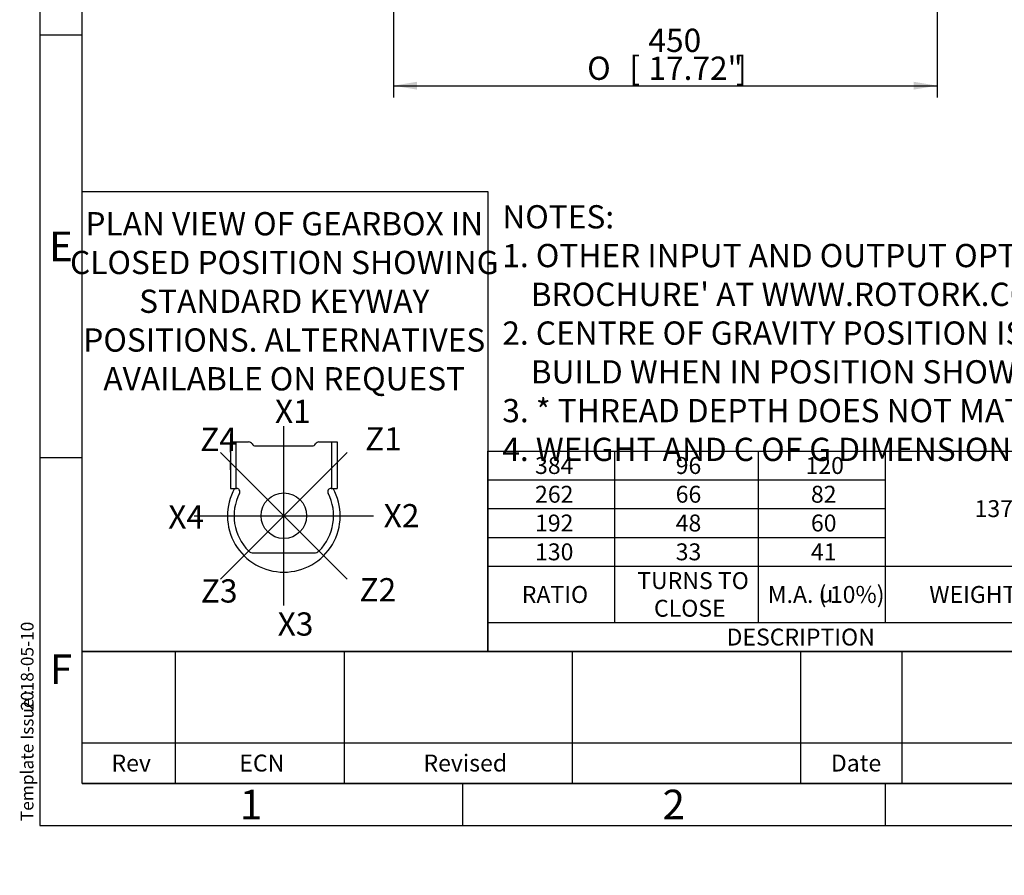
# Model space of a CAD drawing. Units: millimetres. Extents: x 13 to 432, y -169 to 292.
# Drawn here: x 13 to 129, y -1 to 100 of the extents above; entities that cross this region are included whole.
import ezdxf
from ezdxf import colors
from ezdxf.entities.mleader import LeaderData, LeaderLine
from ezdxf.enums import TextEntityAlignment as Align
from ezdxf.lldxf.tags import DXFTag
from ezdxf.math import Vec2, Vec3

# ---------------------------------------------------------------- set-up
doc = ezdxf.new("R2010")
doc.units = ezdxf.units.MM
for name, color, linetype in [('CRS', 7, 'Continuous'), ('Default', 7, 'Continuous'), ('DRG', 7, 'Continuous'), ('DRG2', 7, 'Continuous')]:
    doc.layers.add(name, color=color, linetype=linetype)
doc.styles.add('SEACAD_Arial_Narrow', font='ARIALN.TTF')
doc.styles.add('SEACAD_Solid_Edge_ANSI1_Symbols', font='semeca1.ttf')
doc.styles.add('SEACAD_Solid_Edge_ANSI_GDT_Symbols', font='SEAGDT.TTF')
tags = doc.linetypes.add('CENTER2', pattern=[28.575, 19.05, -3.175, 3.175, -3.175]).pattern_tags.tags
tags[10:11] = [DXFTag(74, 4), DXFTag(75, 0), DXFTag(340, '0'), DXFTag(46, 0.0), DXFTag(50, 0.0), DXFTag(44, 0.0), DXFTag(45, 0.0)]
tags[8:9] = [DXFTag(74, 4), DXFTag(75, 0), DXFTag(340, '0'), DXFTag(46, 0.0), DXFTag(50, 0.0), DXFTag(44, 0.0), DXFTag(45, 0.0)]
tags[6:7] = [DXFTag(74, 4), DXFTag(75, 0), DXFTag(340, '0'), DXFTag(46, 0.0), DXFTag(50, 0.0), DXFTag(44, 0.0), DXFTag(45, 0.0)]
tags[4:5] = [DXFTag(74, 4), DXFTag(75, 0), DXFTag(340, '0'), DXFTag(46, 0.0), DXFTag(50, 0.0), DXFTag(44, 0.0), DXFTag(45, 0.0)]
doc.dimstyles.new('RG_-_ISO', dxfattribs={"dimtxt": 0.392857, "dimasz": 0.392857, "dimexe": 0.196429, "dimexo": 0.196429, "dimgap": 0.098214, "dimtad": 1, "dimdec": 0, "dimlfac": 7, "dimdsep": 46, "dimtxsty": 'SEACAD_Arial_Narrow', "dimblk1": '_SE_FILLED', "dimblk2": '_SE_FILLED', "dimsah": 1, "dimcen": 0.196429, "dimadec": 0, "dimazin": 0, "dimtfac": 0.75, "dimtdec": 0, "dimtofl": 0, "dimtmove": 0, "dimatfit": 3, "dimfxl": 1, "dimtolj": 1, "dimarcsym": 0})

# ---------------------------------------------------------------- blocks, each defined once
blk = doc.blocks.new('DMBLK982')
at = {"layer": 'Default', "linetype": 'Continuous'}
for points in [[(59.61, 92.05), (59.61, 92.97), (56.86, 92.51)], [(118.4, 92.05), (121.15, 92.51), (118.4, 92.97)]]:
    blk.add_hatch(color=7, dxfattribs=at).paths.add_polyline_path(points)
at = {"layer": 'Default', "color": 7, "linetype": 'Continuous'}
for p, q in [((56.86, 141.08), (56.86, 91.13)), ((121.15, 139.08), (121.15, 91.13)), ((56.86, 92.51), (121.15, 92.51))]:
    blk.add_line(p, q, dxfattribs=at)
for s, style, p in [('450', 'SEACAD_Arial_Narrow', (87, 99.25)), ('O', 'SEACAD_Solid_Edge_ANSI1_Symbols', (79.76, 95.95)), ('[', 'SEACAD_Arial_Narrow', (84.75, 95.95)), ('17.72"', 'SEACAD_Arial_Narrow', (87, 95.95)), (']', 'SEACAD_Arial_Narrow', (97.37, 95.95))]:
    blk.add_text(s, height=2.75, dxfattribs=dict(at, style=style)).set_placement(p, align=Align.TOP_LEFT)
blk = doc.blocks.new('_SE_FILLED')
at = {"color": 0}
blk.add_line((0, 0), (-1, 0), dxfattribs=at)
blk.add_solid([(0, 0), (-1, -0.1665), (-1, 0.1665), (0, 0)], dxfattribs=at)
blk = doc.blocks.new('SE12')
at = {"layer": 'Default', "color": 7, "linetype": 'Continuous'}
for p, q in [((31, 25.6), (31, 14.8)), ((51, 25.6), (51, 14.8)), ((78, 25.6), (78, 14.8)), ((105, 25.6), (105, 14.8)), ((117, 25.6), (117, 14.8)), ((20, 14.8), (230, 14.8)), ((31, 14.8), (31, 10)), ((51, 14.8), (51, 10)), ((78, 14.8), (78, 10)), ((105, 14.8), (105, 10)), ((117, 14.8), (117, 10))]:
    blk.add_line(p, q, dxfattribs=at)
blk.add_lwpolyline([(20, 10), (20, 25.6), (230, 25.6), (230, 10), (20, 10)], dxfattribs=at)
at = {"layer": 'Default', "color": 7, "linetype": 'Continuous', "style": 'SEACAD_Arial_Narrow'}
for s, p in [('Rev', (23.48, 13.4)), ('ECN', (38.61, 13.4)), ('Revised', (60.39, 13.4)), ('Date', (108.59, 13.4)), ('Change Description', (163.48, 13.4))]:
    blk.add_text(s, height=2, dxfattribs=at).set_placement(p, align=Align.TOP_LEFT)
blk = doc.blocks.new('_Dot')
at = {"color": 0, "linetype": 'ByBlock', "lineweight": -2}
blk.add_line((-0.5, 0), (-1, 0), dxfattribs=at)
at = {"color": 0, "linetype": 'ByBlock', "const_width": 0.5}
blk.add_lwpolyline([(-0.25, 0, 1), (0.25, 0, 1)], format="xyb", close=True, dxfattribs=at)
blk = doc.blocks.new('SE13')
at = {"layer": 'Default', "color": 7, "linetype": 'Continuous'}
for p, q in [((83, 49.29), (83, 45.89)), ((100, 49.29), (100, 45.89)), ((115, 49.29), (115, 45.89)), ((140, 49.29), (140, 45.89)), ((165, 49.29), (165, 45.89)), ((190, 49.29), (190, 45.89)), ((203.3, 49.29), (203.3, 45.89)), ((216.6, 49.29), (216.6, 45.89)), ((68, 45.89), (83, 45.89)), ((83, 45.89), (100, 45.89)), ((83, 45.89), (83, 42.49)), ((100, 45.89), (115, 45.89)), ((100, 45.89), (100, 42.49)), ((115, 45.89), (115, 42.49)), ((140, 45.89), (140, 42.49)), ((165, 45.89), (190, 45.89)), ((165, 45.89), (165, 42.49)), ((190, 45.89), (190, 42.49)), ((203.3, 45.89), (203.3, 42.49)), ((216.6, 45.89), (216.6, 42.49)), ((68, 42.49), (83, 42.49)), ((83, 42.49), (100, 42.49)), ((83, 42.49), (83, 39.08)), ((100, 42.49), (115, 42.49)), ((100, 42.49), (100, 39.08)), ((115, 42.49), (115, 39.08)), ((140, 42.49), (140, 39.08)), ((165, 42.49), (190, 42.49)), ((165, 42.49), (165, 39.08)), ((190, 42.49), (190, 39.08)), ((203.3, 42.49), (203.3, 39.08)), ((216.6, 42.49), (216.6, 39.08)), ((68, 39.08), (83, 39.08)), ((83, 39.08), (100, 39.08)), ((83, 39.08), (83, 35.68)), ((100, 39.08), (115, 39.08)), ((100, 39.08), (100, 35.68)), ((115, 39.08), (115, 35.68)), ((140, 39.08), (140, 35.68)), ((165, 39.08), (190, 39.08)), ((165, 39.08), (165, 35.68)), ((190, 39.08), (190, 35.68)), ((203.3, 39.08), (203.3, 35.68)), ((216.6, 39.08), (216.6, 35.68)), ((68, 35.68), (229.9, 35.68)), ((83, 35.68), (83, 29.01)), ((100, 35.68), (100, 29.01)), ((115, 35.68), (115, 29.01)), ((140, 35.68), (140, 29.01)), ((165, 35.68), (165, 29.01)), ((190, 35.68), (190, 29.01)), ((203.3, 35.68), (203.3, 29.01)), ((216.6, 35.68), (216.6, 29.01)), ((68, 29.01), (229.9, 29.01)), ((140, 29.01), (140, 25.6)), ((190, 29.01), (190, 25.6))]:
    blk.add_line(p, q, dxfattribs=at)
blk.add_lwpolyline([(68, 25.6), (68, 49.29), (229.9, 49.29), (229.9, 25.6), (68, 25.6)], dxfattribs=at)
for s, style, p in [('384', 'SEACAD_Arial_Narrow', (73.59, 48.59)), ('96', 'SEACAD_Arial_Narrow', (90.23, 48.59)), ('120', 'SEACAD_Arial_Narrow', (105.59, 48.59)), ('217', 'SEACAD_Arial_Narrow', (175.59, 48.59)), ('262', 'SEACAD_Arial_Narrow', (73.59, 45.19)), ('66', 'SEACAD_Arial_Narrow', (90.23, 45.19)), ('82', 'SEACAD_Arial_Narrow', (106.23, 45.19)), ('318', 'SEACAD_Arial_Narrow', (175.59, 45.19)), ('137', 'SEACAD_Arial_Narrow', (125.59, 43.49)), ('26000', 'SEACAD_Arial_Narrow', (149.32, 43.49)), ('68', 'SEACAD_Arial_Narrow', (195.38, 43.49)), ('73', 'SEACAD_Arial_Narrow', (208.68, 43.49)), ('75', 'SEACAD_Arial_Narrow', (221.98, 43.49)), ('192', 'SEACAD_Arial_Narrow', (73.59, 41.79)), ('48', 'SEACAD_Arial_Narrow', (90.23, 41.79)), ('60', 'SEACAD_Arial_Narrow', (106.23, 41.79)), ('433', 'SEACAD_Arial_Narrow', (175.59, 41.79)), ('130', 'SEACAD_Arial_Narrow', (73.59, 38.38)), ('33', 'SEACAD_Arial_Narrow', (90.23, 38.38)), ('41', 'SEACAD_Arial_Narrow', (106.23, 38.38)), ('641', 'SEACAD_Arial_Narrow', (175.59, 38.38)), ('TURNS TO', 'SEACAD_Arial_Narrow', (85.68, 34.98)), ('RATIO', 'SEACAD_Arial_Narrow', (72.02, 33.34)), ('M.A. (', 'SEACAD_Arial_Narrow', (101.13, 33.34)), ('u', 'SEACAD_Solid_Edge_ANSI_GDT_Symbols', (107.22, 33.39)), ('10%)', 'SEACAD_Arial_Narrow', (108.47, 33.34)), ('WEIGHT (KG)', 'SEACAD_Arial_Narrow', (120.23, 33.34)), ('MAX OUTPUT (Nm)', 'SEACAD_Arial_Narrow', (142.18, 33.34)), ('MAX INPUT (Nm)', 'SEACAD_Arial_Narrow', (168.45, 33.34)), ('X', 'SEACAD_Arial_Narrow', (195.9, 33.34)), ('Y', 'SEACAD_Arial_Narrow', (209.2, 33.34)), ('Z', 'SEACAD_Arial_Narrow', (222.55, 33.34)), ('CLOSE', 'SEACAD_Arial_Narrow', (87.66, 31.71)), ('DESCRIPTION', 'SEACAD_Arial_Narrow', (96.25, 28.3)), ('TORQUE', 'SEACAD_Arial_Narrow', (160.14, 28.3)), ('CENTRE OF GRAVITY', 'SEACAD_Arial_Narrow', (198.09, 28.3))]:
    blk.add_text(s, height=2, dxfattribs=dict(at, style=style)).set_placement(p, align=Align.TOP_LEFT)
blk = doc.blocks.new('Template_Frame_A3')
at = {"layer": 'Default', "color": 7, "linetype": 'Continuous'}
for p, q in [((15, 292), (15, 5)), ((20, 10), (20, 287)), ((20, 98.5), (15, 98.5)), ((20, 48.5), (15, 48.5)), ((20, 10), (410, 10)), ((65, 10), (65, 5)), ((115, 10), (115, 5)), ((15, 5), (415, 5))]:
    blk.add_line(p, q, dxfattribs=at)
at = {"layer": 'Default', "char_height": 3.5, "width": 3, "attachment_point": 5}
for s, insert in [('{\\fArial Narrow|b0||i0||c0|p34;\\C7;\\H3.5;\\W1.;E}', (17.5, 73.5)), ('{\\fArial Narrow|b0||i0||c0|p34;\\C7;\\H3.5;\\W1.;F}', (17.5, 23.5)), ('{\\fArial Narrow|b0||i0||c0|p34;\\C7;\\H3.5;\\W1.;1}', (40, 7.5)), ('{\\fArial Narrow|b0||i0||c0|p34;\\C7;\\H3.5;\\W1.;2}', (90, 7.5))]:
    blk.add_mtext(s, dxfattribs=dict(at, insert=insert))
at = {"layer": 'Default', "color": 7, "linetype": 'Continuous'}
ml = blk.add_multileader_mtext('Standard', dxfattribs=at)
ml.set_content('{\\pxsm0.9;\\fArial Narrow|b0||i0||c0|p34;\\W1.;2018-05-10\\P}', color=256)
ml.set_leader_properties()
ml.build(insert=Vec2(0, 0))
ml.multileader.update_dxf_attribs({"dogleg_length": 0, "arrow_head_size": 0.167})
ctx = ml.context
ctx.base_point, ctx.char_height, ctx.arrow_head_size, ctx.landing_gap_size = Vec3(13.52, 16.61), 1.5, 0.167, 0.525
ctx.mtext.insert, ctx.mtext.text_direction = Vec3(12.76, 18.61), Vec3(0, 1)
ml = blk.add_multileader_mtext('Standard', dxfattribs=at)
ml.set_content('{\\pxsm0.9;\\fArial Narrow|b0||i0||c0|p34;\\W1.;Template Issue :\\P}', color=256)
ml.set_leader_properties()
ml.set_arrow_properties(name='DOT')
ml.build(insert=Vec2(0, 0))
ml.multileader.update_dxf_attribs({"leader_type": 0, "dogleg_length": 0, "arrow_head_size": 1.5})
ctx = ml.context
ctx.base_point, ctx.char_height, ctx.arrow_head_size, ctx.landing_gap_size = Vec3(13.71, 3.53), 1.5, 1.5, 0.525
ctx.mtext.insert, ctx.mtext.text_direction = Vec3(12.75, 5.53), Vec3(0, 1)
blk = doc.blocks.new('Keyway_orientation')
at = {"layer": 'CRS', "color": 7, "linetype": 'CENTER2'}
for p, q in [((-24.13, 5.45), (-24.13, 26.64)), ((-16.64, 8.55), (-31.63, 23.54)), ((-31.63, 8.55), (-16.64, 23.54)), ((-34.73, 16.05), (-13.54, 16.05))]:
    blk.add_line(p, q, dxfattribs=at)
at = {"layer": 'Default', "color": 7, "linetype": 'Continuous'}
for p, q in [((-48, 54.4), (0, 54.4)), ((-48, 0), (-48, 54.4)), ((0, 54.4), (0, 0)), ((0, 0), (-48, 0))]:
    blk.add_line(p, q, dxfattribs=at)
at = {"layer": 'DRG', "color": 7, "linetype": 'Continuous'}
for p, q in [((-30.43, 24.78), (-28.29, 24.78)), ((-30.43, 24.78), (-30.43, 19.28)), ((-29.79, 24.78), (-29.79, 19.28)), ((-19.97, 24.78), (-18.48, 24.78)), ((-18.48, 24.78), (-17.83, 24.78)), ((-18.48, 24.78), (-18.48, 19.28)), ((-17.83, 24.78), (-17.83, 19.28)), ((-27.48, 24.31), (-20.79, 24.31)), ((-30.43, 19.28), (-29.79, 19.28)), ((-29.79, 19.28), (-29.73, 19.28)), ((-18.53, 19.28), (-18.48, 19.28)), ((-18.48, 19.28), (-17.83, 19.28)), ((-27.74, 11.65), (-20.53, 11.65))]:
    blk.add_line(p, q, dxfattribs=at)
blk.add_circle((-24.13, 16.05), 2.7, dxfattribs=at)
for centre, radius, start, end in [((-28.29, 24.31), 0.471, 30, 90), ((-27.48, 24.78), 0.471, 210, 270), ((-20.79, 24.78), 0.471, 270, 330), ((-19.97, 24.31), 0.471, 90, 150), ((-24.13, 16.05), 6.67, 150.9875, 270), ((-24.13, 16.05), 5.89, 153.0757, 225.0475), ((-29.73, 18.89), 0.393, 333.0757, 90), ((-24.13, 16.05), 6.67, 270, 29.0125), ((-24.13, 16.05), 5.89, 314.9525, 26.9243), ((-18.53, 18.89), 0.393, 90, 206.9243), ((-27.74, 12.44), 0.785, 225.0475, 270), ((-20.53, 12.44), 0.785, 270, 314.9525)]:
    blk.add_arc(centre, radius, start, end, dxfattribs=at)
at = {"layer": 'DRG2', "color": 7, "linetype": 'Continuous'}
for p, q in [((-30.43, 23.56), (-30.43, 24.66)), ((-30.43, 21.48), (-30.43, 22.58)), ((-30.43, 20.5), (-30.43, 19.4))]:
    blk.add_line(p, q, dxfattribs=at)
at = {"layer": 'Default', "color": 7, "linetype": 'Continuous'}
ml = blk.add_multileader_mtext('Standard', dxfattribs=at)
ml.set_content('{\\pxsm0.9;\\fArial Narrow|b0||i0||c0|p34;\\W1.;PLAN VIEW OF GEARBOX IN\\PCLOSED POSITION SHOWING\\PSTANDARD KEYWAY \\PPOSITIONS. ALTERNATIVES\\PAVAILABLE ON REQUEST\\P}', color=256)
ml.set_leader_properties()
ml.set_arrow_properties(name='DOT')
ml.build(insert=Vec2(0, 0))
ml.multileader.update_dxf_attribs({"leader_type": 0, "dogleg_length": 0, "arrow_head_size": 2.75})
ctx = ml.context
ctx.base_point, ctx.char_height, ctx.arrow_head_size, ctx.landing_gap_size = Vec3(-48.49, 50.48), 2.75, 2.75, 0.963
ctx.text_align_type = 1
ctx.mtext.insert, ctx.mtext.alignment = Vec3(-24.08, 51.96), 2
ml = blk.add_multileader_mtext('Standard', dxfattribs=at)
ml.set_content('{\\pxsm0.9;\\fArial Narrow|b0||i0||c0|p34;\\W1.;X1\\P}', color=256)
ml.set_leader_properties()
ml.set_arrow_properties(name='DOT')
ml.build(insert=Vec2(0, 0))
ml.multileader.update_dxf_attribs({"leader_type": 0, "dogleg_length": 0, "arrow_head_size": 2.75})
ctx = ml.context
ctx.base_point, ctx.char_height, ctx.arrow_head_size, ctx.landing_gap_size = Vec3(-27.18, 28.39), 2.75, 2.75, 0.963
ctx.mtext.insert = Vec3(-25.18, 29.77)
ml = blk.add_multileader_mtext('Standard', dxfattribs=at)
ml.set_content('{\\pxsm0.9;\\fArial Narrow|b0||i0||c0|p34;\\W1.;Z4\\P}', color=256)
ml.set_leader_properties()
ml.set_arrow_properties(name='DOT')
ml.build(insert=Vec2(0, 0))
ml.multileader.update_dxf_attribs({"leader_type": 0, "dogleg_length": 0, "arrow_head_size": 2.75})
ctx = ml.context
ctx.base_point, ctx.char_height, ctx.arrow_head_size, ctx.landing_gap_size = Vec3(-36.02, 25.07), 2.75, 2.75, 0.963
ctx.mtext.insert = Vec3(-34.02, 26.45)
ml = blk.add_multileader_mtext('Standard', dxfattribs=at)
ml.set_content('{\\pxsm0.9;\\fArial Narrow|b0||i0||c0|p34;\\W1.;Z1\\P}', color=256)
ml.set_leader_properties()
ml.set_arrow_properties(name='DOT')
ml.build(insert=Vec2(0, 0))
ml.multileader.update_dxf_attribs({"leader_type": 0, "dogleg_length": 0, "arrow_head_size": 2.75})
ctx = ml.context
ctx.base_point, ctx.char_height, ctx.arrow_head_size, ctx.landing_gap_size = Vec3(-16.51, 25.14), 2.75, 2.75, 0.963
ctx.mtext.insert = Vec3(-14.51, 26.52)
ml = blk.add_multileader_mtext('Standard', dxfattribs=at)
ml.set_content('{\\pxsm0.9;\\fArial Narrow|b0||i0||c0|p34;\\W1.;X2\\P}', color=256)
ml.set_leader_properties()
ml.set_arrow_properties(name='DOT')
ml.build(insert=Vec2(0, 0))
ml.multileader.update_dxf_attribs({"leader_type": 0, "dogleg_length": 0, "arrow_head_size": 2.75})
ctx = ml.context
ctx.base_point, ctx.char_height, ctx.arrow_head_size, ctx.landing_gap_size = Vec3(-14.32, 16.05), 2.75, 2.75, 0.963
ctx.mtext.insert = Vec3(-12.32, 17.43)
ml = blk.add_multileader_mtext('Standard', dxfattribs=at)
ml.set_content('{\\pxsm0.9;\\fArial Narrow|b0||i0||c0|p34;\\W1.;X4\\P}', color=256)
ml.set_leader_properties()
ml.set_arrow_properties(name='DOT')
ml.build(insert=Vec2(0, 0))
ml.multileader.update_dxf_attribs({"leader_type": 0, "dogleg_length": 0, "arrow_head_size": 2.75})
ctx = ml.context
ctx.base_point, ctx.char_height, ctx.arrow_head_size, ctx.landing_gap_size = Vec3(-39.8, 15.92), 2.75, 2.75, 0.963
ctx.mtext.insert = Vec3(-37.8, 17.29)
ml = blk.add_multileader_mtext('Standard', dxfattribs=at)
ml.set_content('{\\pxsm0.9;\\fArial Narrow|b0||i0||c0|p34;\\W1.;Z3\\P}', color=256)
ml.set_leader_properties()
ml.set_arrow_properties(name='DOT')
ml.build(insert=Vec2(0, 0))
ml.multileader.update_dxf_attribs({"leader_type": 0, "dogleg_length": 0, "arrow_head_size": 2.75})
ctx = ml.context
ctx.base_point, ctx.char_height, ctx.arrow_head_size, ctx.landing_gap_size = Vec3(-35.95, 7.14), 2.75, 2.75, 0.963
ctx.mtext.insert = Vec3(-33.95, 8.53)
ml = blk.add_multileader_mtext('Standard', dxfattribs=at)
ml.set_content('{\\pxsm0.9;\\fArial Narrow|b0||i0||c0|p34;\\W1.;Z2\\P}', color=256)
ml.set_leader_properties()
ml.set_arrow_properties(name='DOT')
ml.build(insert=Vec2(0, 0))
ml.multileader.update_dxf_attribs({"leader_type": 0, "dogleg_length": 0, "arrow_head_size": 2.75})
ctx = ml.context
ctx.base_point, ctx.char_height, ctx.arrow_head_size, ctx.landing_gap_size = Vec3(-17.18, 7.29), 2.75, 2.75, 0.963
ctx.mtext.insert = Vec3(-15.18, 8.67)
ml = blk.add_multileader_mtext('Standard', dxfattribs=at)
ml.set_content('{\\pxsm0.9;\\fArial Narrow|b0||i0||c0|p34;\\W1.;X3\\P}', color=256)
ml.set_leader_properties()
ml.set_arrow_properties(name='DOT')
ml.build(insert=Vec2(0, 0))
ml.multileader.update_dxf_attribs({"leader_type": 0, "dogleg_length": 0, "arrow_head_size": 2.75})
ctx = ml.context
ctx.base_point, ctx.char_height, ctx.arrow_head_size, ctx.landing_gap_size = Vec3(-26.86, 3.22), 2.75, 2.75, 0.963
ctx.mtext.insert = Vec3(-24.86, 4.62)

msp = doc.modelspace()

# ---------------------------------------------------------------- block references
at = {"layer": 'Default', "color": 7}
for name, p in [('Template_Frame_A3', (0, 0)), ('Keyway_orientation', (68, 25.6))]:
    msp.add_blockref(name, p, dxfattribs=at)
at = {"layer": 'Default'}
for name in ['SE13', 'SE12']:
    msp.add_blockref(name, (0, 0), dxfattribs=at)

# ---------------------------------------------------------------- dimensions: what is measured, and where the dimension line sits
at = {"layer": 'Default', "color": 7, "linetype": 'Continuous'}
dim = msp.add_linear_dim(base=(56.86, 92.51), p1=(56.86, 145.93), p2=(121.15, 145.93), angle=0, text='\\A1;%%C <>', dimstyle='RG_-_ISO', override={"dimtxt": 2.75, "dimasz": 2.75, "dimexe": 1.375, "dimexo": 1.375, "dimgap": 0.6875, "dimpost": '\\X', "dimcen": 1.375}, dxfattribs=at)
dim.commit()
dim.dimension.update_dxf_attribs({"geometry": 'DMBLK982', "text_midpoint": (89.01, 92.51), "dimtype": 161})

# ---------------------------------------------------------------- leaders
ml = msp.add_multileader_mtext('Standard', dxfattribs=at)
ml.set_content('{\\pxsm0.9;\\fArial Narrow|b0||i0||c0|p34;\\W1.;KEYWAY POSITION CAN BE\\PMOVED THROUGH 45%%d STEPS\\PBY REMOVING 8 SCREWS\\PINDICATED AND ROTATING\\POUTPUT SLEEVE\\P}', color=256)
ml.set_leader_properties()
ml.build(insert=Vec2(0, 0))
ml.multileader.update_dxf_attribs({"dogleg_length": 4.12, "arrow_head_size": 2.75})
ctx = ml.context
ctx.base_point, ctx.char_height, ctx.arrow_head_size, ctx.landing_gap_size = Vec3(124.08, 126.5), 2.75, 2.75, 0.963
notes = []
notes.append((ctx, [(0, (1, 1, 0), (121, 125.88), (1, 0), 4.12, [(0, [(104.52, 144.73)], 0, [])])]))
ctx.mtext.insert = Vec3(126.08, 127.28)
ml = msp.add_multileader_mtext('Standard', dxfattribs=at)
ml.set_content("{\\pxsm0.9;\\fArial Narrow|b0||i0||c0|p34;\\W1.;NOTES:\\P1. OTHER INPUT AND OUTPUT OPTIONS AVAILABLE - SEE 'IW GEARBOX \\P    BROCHURE' AT WWW.ROTORK.COM FOR FURTHER DETAILS.\\P2. CENTRE OF GRAVITY POSITION IS INDICATIVE FOR STANDARD \\P    BUILD WHEN IN POSITION SHOWN.\\P3. * THREAD DEPTH DOES NOT MATCH ISO STANDARD.\\P4. WEIGHT AND C OF G DIMENSIONS WILL VARY +/-1% DEPENDING ON RATIO.\\P}", color=256)
ml.set_leader_properties()
ml.set_arrow_properties(name='DOT')
ml.build(insert=Vec2(0, 0))
ml.multileader.update_dxf_attribs({"leader_type": 0, "dogleg_length": 0, "arrow_head_size": 2.75})
ctx = ml.context
ctx.base_point, ctx.char_height, ctx.arrow_head_size, ctx.landing_gap_size = Vec3(67.72, 76.95), 2.75, 2.75, 0.963
ctx.mtext.insert = Vec3(69.72, 78.38)
ml = msp.add_multileader_mtext('Standard', dxfattribs=at)
ml.set_content('{\\pxsm0.9;\\fArial Narrow|b0||i0||c0|p34;\\W1.; \\P}', color=256)
ml.set_leader_properties()
ml.set_arrow_properties(name='DOT')
ml.build(insert=Vec2(0, 0))
ml.multileader.update_dxf_attribs({"leader_type": 0, "dogleg_length": 0, "arrow_head_size": 2.75})
ctx = ml.context
ctx.base_point, ctx.char_height, ctx.arrow_head_size, ctx.landing_gap_size = Vec3(38.51, 20.23), 2.75, 2.75, 0.963
ctx.text_align_type = 1
ctx.mtext.insert, ctx.mtext.alignment = Vec3(40.95, 21.6), 2
for ctx, leaders in notes:
    for number, flags, end, landing, length, lines in leaders:
        leader = LeaderData()
        leader.index, (leader.has_last_leader_line, leader.has_dogleg_vector, leader.attachment_direction) = number, flags
        leader.last_leader_point, leader.dogleg_vector, leader.dogleg_length = Vec3(end), Vec3(landing), length
        for number, points, colour, breaks in lines:
            line = LeaderLine()
            line.index, line.vertices, line.color, line.breaks = number, Vec3.list(points), colors.encode_raw_color(colour), breaks
            leader.lines.append(line)
        ctx.leaders.append(leader)

doc.saveas('drawing.dxf')
